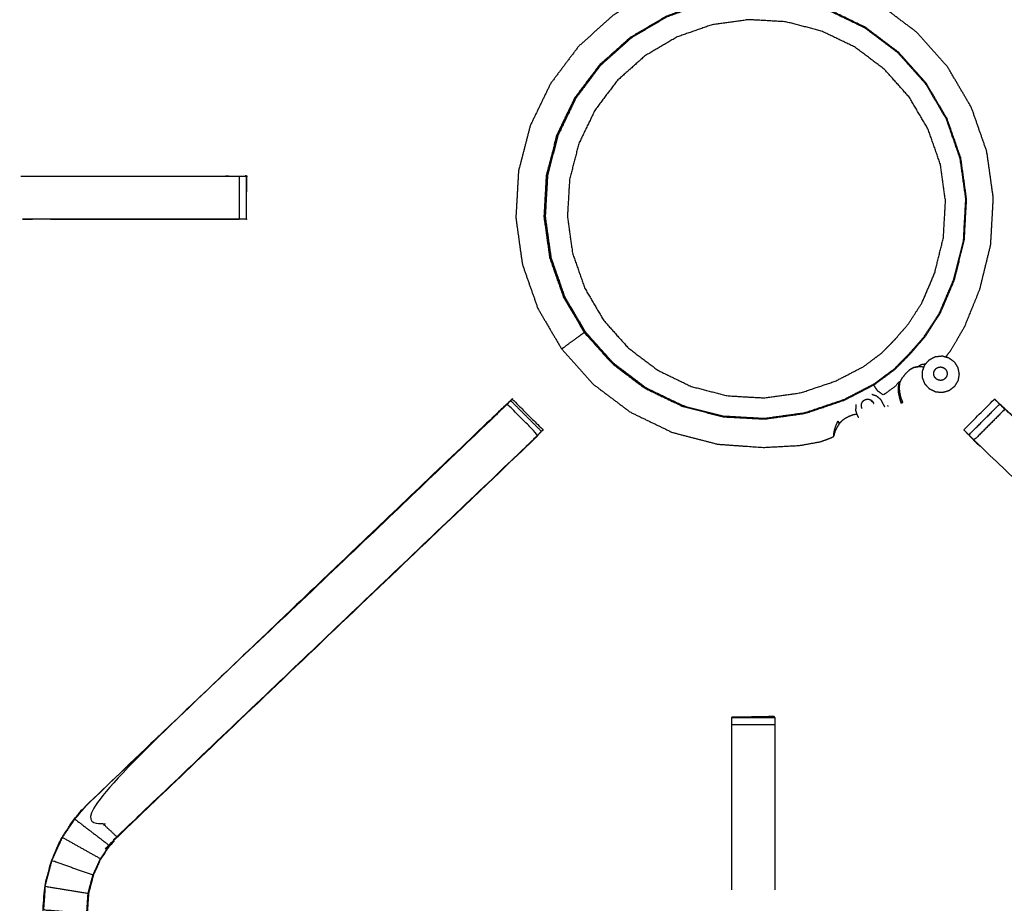
# Model space of a CAD drawing. Units: millimetres. Extents: x 0 to 184, y 0 to 190.
# Drawn here: x 63 to 77, y 132 to 145 of the extents above; entities that cross this region are included whole.
import ezdxf

# ---------------------------------------------------------------- set-up
doc = ezdxf.new("R2010")
doc.units = ezdxf.units.MM
doc.header["$MEASUREMENT"] = 0
doc.layers.add('PROIEZIONI 2D$Visible$Curves', color=7, linetype='Continuous', true_color=0x000000)
doc.layers.add('PROIEZIONI 2D$Visible$SceneSilhouetteCurves', color=7, linetype='Continuous', lineweight=50, true_color=0x000000)

msp = doc.modelspace()

# ---------------------------------------------------------------- linework, layer by layer
at = {"layer": 'PROIEZIONI 2D$Visible$Curves', "color": 18, "true_color": 0x000000}
msp.add_open_spline([(61.065, 186.403), (75.421, 186.403), (89.777, 186.403), (89.821, 186.397), (89.865, 186.391), (89.896, 186.372), (89.927, 186.353), (89.946, 186.322), (89.965, 186.291), (89.971, 186.247), (89.977, 186.203), (89.977, 156.442), (89.977, 126.68), (89.971, 126.636), (89.965, 126.593), (89.946, 126.561), (89.927, 126.53), (89.896, 126.511), (89.865, 126.493), (89.821, 126.486), (89.777, 126.48), (84.93, 126.48), (80.082, 126.48)], degree=2, knots=[16, 16, 16, 17, 17, 18, 18, 19, 19, 20, 20, 21, 21, 22, 22, 23, 23, 24, 24, 25, 25, 26, 26, 26.337675, 26.337675, 26.337675], dxfattribs=at)
at = {"layer": 'PROIEZIONI 2D$Visible$Curves', "color": 18, "lineweight": -3, "true_color": 0x000000}
for points, knots in [([(59.579, 127.98), (60.322, 127.98), (61.065, 127.98), (74.771, 127.98), (88.477, 127.98), (88.477, 156.22), (88.477, 184.46), (74.771, 184.46), (61.065, 184.46)], [3.548587, 3.548587, 3.548587, 4, 4, 5, 5, 6, 6, 7, 7, 7]), ([(59.651, 142.451), (59.662, 142.512), (59.674, 142.572), (59.674, 145.689), (59.674, 148.806), (59.673, 149.147), (59.672, 149.487), (59.673, 152.811), (59.674, 156.134), (61.541, 156.134), (63.409, 156.134), (63.473, 156.135), (63.537, 156.136), (63.85, 156.132), (64.164, 156.129), (64.228, 156.126), (64.292, 156.124), (68.852, 156.124), (73.412, 156.124), (73.476, 156.135), (73.54, 156.147), (73.85, 156.139), (74.161, 156.131), (74.225, 156.128), (74.288, 156.124), (78.848, 156.124), (83.408, 156.124), (83.472, 156.126), (83.536, 156.129), (83.85, 156.132), (84.163, 156.136), (84.227, 156.135), (84.291, 156.134), (86.158, 156.134), (88.026, 156.134), (88.027, 152.811), (88.028, 149.487), (88.027, 149.147), (88.026, 148.806), (88.026, 145.689), (88.026, 142.572), (88.03, 142.51), (88.033, 142.448)], [-3, -3, -3, -2, -2, -1, -1, 0, 0, 1, 1, 2, 2, 3, 3, 4, 4, 5, 5, 6, 6, 7, 7, 8, 8, 9, 9, 10, 10, 11, 11, 12, 12, 13, 13, 14, 14, 15, 15, 16, 16, 17, 17, 17.975357, 17.975357, 17.975357]), ([(63.529, 153.631), (63.469, 153.639), (63.409, 153.647), (62.773, 153.647), (62.138, 153.647), (62.138, 151.572), (62.138, 149.498), (62.138, 149.147), (62.138, 148.795), (62.138, 145.684), (62.138, 142.572), (62.149, 142.512), (62.161, 142.451), (62.161, 142.451), (62.16, 142.451)], [-3, -3, -3, -2, -2, -1, -1, 0, 0, 1, 1, 2, 2, 3, 3, 3.14611, 3.14611, 3.14611]), ([(76.643, 139.824), (76.679, 139.871), (76.715, 139.918), (76.817, 140.094), (76.919, 140.269), (77.027, 140.536), (77.135, 140.803), (77.214, 141.126), (77.294, 141.45), (77.313, 141.789), (77.332, 142.128), (77.285, 142.465), (77.238, 142.801), (77.126, 143.122), (77.013, 143.443), (76.841, 143.736), (76.669, 144.029), (76.442, 144.282), (76.216, 144.536), (75.944, 144.74), (75.673, 144.945), (75.367, 145.092), (75.061, 145.24), (74.732, 145.325), (74.403, 145.41), (74.064, 145.429), (73.724, 145.448), (73.388, 145.401), (73.051, 145.354), (72.73, 145.242), (72.409, 145.13), (72.117, 144.957), (71.824, 144.785), (71.57, 144.558), (71.317, 144.332), (71.112, 144.061), (70.908, 143.789), (70.76, 143.483), (70.612, 143.177), (70.527, 142.848), (70.442, 142.519), (70.423, 142.18), (70.404, 141.84), (70.451, 141.504), (70.498, 141.167), (70.611, 140.846), (70.723, 140.526), (70.895, 140.233), (71.067, 139.94), (71.294, 139.686), (71.52, 139.433), (71.792, 139.228), (72.063, 139.024), (72.369, 138.876), (72.675, 138.729), (73.004, 138.643), (73.333, 138.558), (73.663, 138.535), (73.992, 138.511), (74.259, 138.526), (74.525, 138.54), (74.677, 138.568), (74.828, 138.595), (74.893, 138.619), (74.958, 138.644), (74.982, 138.655), (75.006, 138.666), (75.011, 138.669), (75.016, 138.672), (75.017, 138.675), (75.018, 138.678), (75.019, 138.679), (75.019, 138.681)], [-21.497231, -21.497231, -21.497231, -21, -21, -20, -20, -19, -19, -18, -18, -17, -17, -16, -16, -15, -15, -14, -14, -13, -13, -12, -12, -11, -11, -10, -10, -9, -9, -8, -8, -7, -7, -6, -6, -5, -5, -4, -4, -3, -3, -2, -2, -1, -1, 0, 0, 1, 1, 2, 2, 3, 3, 4, 4, 5, 5, 6, 6, 7, 7, 8, 8, 9, 9, 10, 10, 11, 11, 12, 12, 13, 13, 14, 14, 14]), ([(75.957, 144.242), (76.157, 144.018), (76.358, 143.794), (76.51, 143.535), (76.663, 143.276), (76.762, 142.992), (76.861, 142.708), (76.903, 142.411), (76.944, 142.113), (76.928, 141.813), (76.911, 141.513), (76.839, 141.226), (76.768, 140.94), (76.665, 140.699), (76.561, 140.457), (76.45, 140.286), (76.34, 140.115), (76.232, 139.991), (76.124, 139.866), (76.017, 139.757), (75.909, 139.648), (75.761, 139.537), (75.613, 139.427), (75.387, 139.31), (75.162, 139.194), (74.883, 139.1), (74.604, 139.006), (74.306, 138.964), (74.009, 138.923), (73.709, 138.94), (73.408, 138.956), (73.118, 139.032), (72.827, 139.107), (72.556, 139.238), (72.285, 139.368), (72.045, 139.549), (71.805, 139.73), (71.605, 139.954), (71.405, 140.178), (71.252, 140.437), (71.1, 140.696), (71.001, 140.98), (70.902, 141.263), (70.86, 141.561), (70.818, 141.859), (70.835, 142.159), (70.852, 142.459), (70.927, 142.75), (71.002, 143.041), (71.133, 143.311), (71.263, 143.582), (71.444, 143.822), (71.625, 144.062), (71.849, 144.262), (72.073, 144.462), (72.332, 144.615), (72.591, 144.767), (72.875, 144.866), (73.159, 144.966), (73.456, 145.007), (73.754, 145.049), (74.054, 145.032), (74.354, 145.015), (74.645, 144.94), (74.936, 144.865), (75.207, 144.734), (75.477, 144.604), (75.717, 144.423), (75.957, 144.242)], [-17, -17, -17, -16, -16, -15, -15, -14, -14, -13, -13, -12, -12, -11, -11, -10, -10, -9, -9, -8, -8, -7, -7, -6, -6, -5, -5, -4, -4, -3, -3, -2, -2, -1, -1, 0, 0, 1, 1, 2, 2, 3, 3, 4, 4, 5, 5, 6, 6, 7, 7, 8, 8, 9, 9, 10, 10, 11, 11, 12, 12, 13, 13, 14, 14, 15, 15, 16, 16, 17, 17, 17]), ([(70.83, 141.859), (70.847, 142.157), (70.864, 142.456), (70.939, 142.746), (71.014, 143.036), (71.144, 143.306), (71.274, 143.575), (71.454, 143.814), (71.634, 144.054), (71.858, 144.253), (72.081, 144.452), (72.339, 144.604), (72.597, 144.756), (72.879, 144.855), (73.162, 144.954), (73.458, 144.995), (73.755, 145.037), (74.054, 145.02), (74.353, 145.003), (74.643, 144.928), (74.932, 144.853), (75.202, 144.723), (75.472, 144.593), (75.711, 144.413), (75.95, 144.233), (76.149, 144.01), (76.349, 143.786), (76.501, 143.528), (76.652, 143.27), (76.751, 142.988), (76.85, 142.705), (76.892, 142.409), (76.933, 142.112), (76.916, 141.813), (76.9, 141.514), (76.828, 141.229), (76.757, 140.943), (76.654, 140.703), (76.552, 140.463), (76.441, 140.292), (76.331, 140.122), (76.223, 139.998), (76.116, 139.874), (76.009, 139.765), (75.902, 139.656), (75.754, 139.546), (75.607, 139.436), (75.382, 139.32), (75.157, 139.204), (74.879, 139.111), (74.601, 139.017), (74.305, 138.975), (74.009, 138.934), (73.71, 138.951), (73.411, 138.968), (73.121, 139.043), (72.831, 139.118), (72.561, 139.247), (72.292, 139.377), (72.053, 139.558), (71.814, 139.738), (71.614, 139.961), (71.415, 140.184), (71.263, 140.442), (71.111, 140.7), (71.012, 140.983), (70.913, 141.266), (70.872, 141.562), (70.83, 141.859)], [0, 0, 0, 1, 1, 2, 2, 3, 3, 4, 4, 5, 5, 6, 6, 7, 7, 8, 8, 9, 9, 10, 10, 11, 11, 12, 12, 13, 13, 14, 14, 15, 15, 16, 16, 17, 17, 18, 18, 19, 19, 20, 20, 21, 21, 22, 22, 23, 23, 24, 24, 25, 25, 26, 26, 27, 27, 28, 28, 29, 29, 30, 30, 31, 31, 32, 32, 33, 33, 34, 34, 34]), ([(75.711, 139.879), (75.578, 139.78), (75.445, 139.681), (75.243, 139.577), (75.041, 139.473), (74.792, 139.389), (74.542, 139.305), (74.275, 139.267), (74.009, 139.23), (73.74, 139.245), (73.472, 139.26), (73.211, 139.328), (72.951, 139.395), (72.708, 139.512), (72.466, 139.629), (72.251, 139.791), (72.036, 139.953), (71.857, 140.153), (71.678, 140.354), (71.541, 140.586), (71.405, 140.818), (71.316, 141.072), (71.227, 141.326), (71.19, 141.592), (71.152, 141.859), (71.167, 142.127), (71.183, 142.396), (71.25, 142.657), (71.317, 142.917), (71.434, 143.159), (71.551, 143.402), (71.713, 143.617), (71.875, 143.832), (72.076, 144.011), (72.276, 144.19), (72.508, 144.326), (72.74, 144.463), (72.994, 144.552), (73.248, 144.641), (73.515, 144.678), (73.781, 144.715), (74.05, 144.7), (74.318, 144.685), (74.579, 144.618), (74.839, 144.55), (75.082, 144.433), (75.324, 144.317), (75.539, 144.155), (75.754, 143.993), (75.933, 143.792), (76.112, 143.591), (76.249, 143.359), (76.385, 143.128), (76.474, 142.874), (76.563, 142.62), (76.6, 142.353), (76.638, 142.087), (76.623, 141.818), (76.607, 141.549), (76.543, 141.293), (76.48, 141.036), (76.387, 140.82), (76.295, 140.604), (76.195, 140.451), (76.096, 140.298), (75.999, 140.186), (75.903, 140.075), (75.807, 139.977), (75.711, 139.879)], [0, 0, 0, 1, 1, 2, 2, 3, 3, 4, 4, 5, 5, 6, 6, 7, 7, 8, 8, 9, 9, 10, 10, 11, 11, 12, 12, 13, 13, 14, 14, 15, 15, 16, 16, 17, 17, 18, 18, 19, 19, 20, 20, 21, 21, 22, 22, 23, 23, 24, 24, 25, 25, 26, 26, 27, 27, 28, 28, 29, 29, 30, 30, 31, 31, 32, 32, 33, 33, 34, 34, 34]), ([(72.072, 144.461), (72.068, 144.458), (72.064, 144.456), (71.84, 144.256), (71.616, 144.056), (71.436, 143.817), (71.255, 143.577), (71.125, 143.307), (70.995, 143.037), (70.92, 142.746), (70.844, 142.456), (70.828, 142.157), (70.811, 141.857), (70.852, 141.56), (70.894, 141.263), (70.993, 140.98), (71.092, 140.697), (71.244, 140.438), (71.396, 140.18)], [3.984238, 3.984238, 3.984238, 4, 4, 5, 5, 6, 6, 7, 7, 8, 8, 9, 9, 10, 10, 11, 11, 12, 12, 12]), ([(73.537, 128.101), (73.537, 128.101), (73.537, 128.101), (73.475, 128.102), (73.412, 128.102), (68.852, 128.102), (64.292, 128.102), (64.228, 128.099), (64.164, 128.097), (63.85, 128.093), (63.537, 128.089), (63.473, 128.09), (63.409, 128.092), (61.541, 128.092), (59.674, 128.092), (59.673, 131.415), (59.672, 134.738), (59.673, 135.079), (59.674, 135.42), (59.674, 138.558), (59.674, 141.695), (59.671, 141.758), (59.668, 141.821), (59.67, 142.132), (59.671, 142.443)], [13.99989, 13.99989, 13.99989, 14, 14, 15, 15, 16, 16, 17, 17, 18, 18, 19, 19, 20, 20, 21, 21, 22, 22, 23, 23, 24, 24, 25, 25, 25]), ([(63.22, 142.446), (64.688, 142.446), (66.156, 142.446), (66.219, 142.446), (66.282, 142.446), (66.336, 142.446), (66.389, 142.446), (66.425, 142.446), (66.462, 142.446), (66.477, 142.446), (66.493, 142.446)], [19.270065, 19.270065, 19.270065, 20, 20, 21, 21, 22, 22, 23, 23, 24, 24, 24]), ([(66.493, 142.441), (66.493, 142.131), (66.493, 141.821), (66.477, 141.821), (66.462, 141.821), (66.425, 141.821), (66.389, 141.821), (66.336, 141.821), (66.282, 141.821), (66.219, 141.821), (66.156, 141.821), (64.7, 141.821), (63.244, 141.821)], [24.008937, 24.008937, 24.008937, 25, 25, 26, 26, 27, 27, 28, 28, 29, 29, 29.723922, 29.723922, 29.723922]), ([(66.493, 141.822), (66.494, 141.822), (66.494, 141.822), (66.497, 142.129), (66.5, 142.437), (66.502, 142.44), (66.505, 142.444), (66.491, 142.448), (66.477, 142.451)], [188.999866, 188.999866, 188.999866, 189, 189, 190, 190, 191, 191, 191.987969, 191.987969, 191.987969]), ([(88.015, 142.444), (88.024, 142.444), (88.034, 142.445), (88.033, 142.133), (88.032, 141.821), (88.029, 141.758), (88.026, 141.695), (88.026, 138.558), (88.026, 135.42), (88.027, 135.079), (88.028, 134.738), (88.027, 131.415), (88.026, 128.092), (86.158, 128.092), (84.291, 128.092), (84.227, 128.09), (84.163, 128.089), (83.85, 128.093), (83.536, 128.097), (83.472, 128.099), (83.408, 128.102), (78.848, 128.102), (74.288, 128.102), (74.225, 128.098), (74.161, 128.094), (74.161, 128.086), (74.16, 128.078), (74.224, 128.09), (74.288, 128.102)], [-11, -11, -11, -10, -10, -9, -9, -8, -8, -7, -7, -6, -6, -5, -5, -4, -4, -3, -3, -2, -2, -1, -1, 0, 0, 1, 1, 2, 2, 2.999222, 2.999222, 2.999222]), ([(59.785, 141.82), (59.933, 141.818), (60.081, 141.816), (60.466, 141.816), (60.851, 141.816), (61.103, 141.816), (61.355, 141.816), (61.567, 141.816), (61.779, 141.816), (61.92, 141.816), (62.06, 141.816), (62.107, 141.816), (62.154, 141.816), (62.158, 141.816), (62.161, 141.816), (62.149, 141.756), (62.138, 141.695), (62.138, 138.563), (62.138, 135.43), (62.138, 135.079), (62.138, 134.728), (62.138, 132.653), (62.138, 130.579), (62.773, 130.579), (63.409, 130.579), (63.469, 130.587), (63.529, 130.595)], [39.281576, 39.281576, 39.281576, 40, 40, 41, 41, 42, 42, 43, 43, 44, 44, 45, 45, 46, 46, 47, 47, 48, 48, 49, 49, 50, 50, 51, 51, 52, 52, 52]), ([(71.067, 139.94), (71.07, 139.941), (71.072, 139.943), (71.085, 139.953), (71.099, 139.963), (71.13, 139.985), (71.161, 140.008), (71.199, 140.036), (71.238, 140.064), (71.273, 140.09), (71.307, 140.115), (71.332, 140.133), (71.356, 140.15), (71.368, 140.159), (71.38, 140.168), (71.388, 140.174), (71.396, 140.18), (71.596, 139.956), (71.796, 139.732), (72.035, 139.552), (72.275, 139.371), (72.545, 139.241), (72.815, 139.111), (72.819, 139.11), (72.823, 139.109)], [6, 6, 6, 7, 7, 8, 8, 9, 9, 10, 10, 11, 11, 12, 12, 13, 13, 14, 14, 15, 15, 16, 16, 17, 17, 17.013098, 17.013098, 17.013098]), ([(76.327, 139.676), (76.323, 139.677), (76.319, 139.677), (76.279, 139.679), (76.239, 139.681), (76.207, 139.675), (76.174, 139.669), (76.145, 139.652), (76.116, 139.635), (76.085, 139.606), (76.054, 139.576), (76.028, 139.542), (76.001, 139.509), (75.987, 139.479), (75.973, 139.449), (75.969, 139.42), (75.965, 139.39), (75.967, 139.355), (75.97, 139.321), (75.976, 139.289), (75.982, 139.257), (75.989, 139.234), (75.996, 139.212), (76.001, 139.199), (76.007, 139.186), (76.01, 139.18), (76.012, 139.174)], [10.89649, 10.89649, 10.89649, 11, 11, 12, 12, 13, 13, 14, 14, 15, 15, 16, 16, 17, 17, 18, 18, 19, 19, 20, 20, 21, 21, 22, 22, 23, 23, 23]), ([(76.116, 139.635), (76.116, 139.636), (76.116, 139.637), (76.146, 139.654), (76.175, 139.671), (76.208, 139.677), (76.241, 139.683), (76.245, 139.687), (76.25, 139.691), (76.268, 139.703), (76.287, 139.715), (76.32, 139.72), (76.353, 139.725)], [0, 0, 0, 1, 1, 2, 2, 3, 3, 4, 4, 5, 5, 5.831031, 5.831031, 5.831031]), ([(75.998, 139.15), (75.998, 139.152), (75.997, 139.154), (75.993, 139.165), (75.989, 139.176), (75.982, 139.199), (75.976, 139.222), (75.972, 139.239), (75.969, 139.256), (75.963, 139.281), (75.957, 139.306), (75.956, 139.336), (75.955, 139.365), (75.956, 139.382), (75.957, 139.4), (75.965, 139.437), (75.973, 139.474), (75.942, 139.437), (75.91, 139.399), (75.824, 139.335), (75.738, 139.271), (75.698, 139.299), (75.657, 139.328), (75.638, 139.354), (75.619, 139.381), (75.612, 139.395), (75.604, 139.409), (75.602, 139.414), (75.599, 139.419)], [6, 6, 6, 7, 7, 8, 8, 9, 9, 10, 10, 11, 11, 12, 12, 13, 13, 14, 14, 15, 15, 16, 16, 17, 17, 18, 18, 19, 19, 19.558434, 19.558434, 19.558434]), ([(63.529, 128.568), (63.529, 128.923), (63.529, 129.279), (63.529, 129.523), (63.529, 129.767), (63.529, 130.011), (63.529, 130.255), (63.529, 130.408), (63.529, 130.562), (63.529, 131.073), (63.529, 131.583), (63.537, 131.694), (63.544, 131.806), (63.555, 131.975), (63.566, 132.143), (63.591, 132.238), (63.616, 132.333), (63.641, 132.428), (63.667, 132.524), (63.743, 132.691), (63.819, 132.859), (63.909, 132.992), (63.999, 133.125), (64.074, 133.212), (64.149, 133.299), (67.149, 136.16), (70.148, 139.02), (70.202, 139.071), (70.256, 139.121)], [65, 65, 65, 66, 66, 67, 67, 68, 68, 69, 69, 70, 70, 71, 71, 72, 72, 73, 73, 74, 74, 75, 75, 76, 76, 77, 77, 78, 78, 78.841412, 78.841412, 78.841412]), ([(70.328, 139.191), (70.307, 139.172), (70.287, 139.153), (70.235, 139.104), (70.183, 139.055), (67.166, 136.177), (64.149, 133.299)], [164.218489, 164.218489, 164.218489, 165, 165, 166, 166, 167, 167, 167]), ([(70.328, 139.191), (70.328, 139.191), (70.328, 139.191), (70.339, 139.202), (70.35, 139.213), (70.574, 138.99), (70.797, 138.766), (70.786, 138.755), (70.775, 138.744)], [79.997282, 79.997282, 79.997282, 80, 80, 81, 81, 82, 82, 82.983879, 82.983879, 82.983879]), ([(75.583, 139.169), (75.581, 139.173), (75.58, 139.178), (75.588, 139.163), (75.596, 139.149)], [2, 2, 2, 3, 3, 4, 4, 4]), ([(75.694, 139.211), (75.712, 139.178), (75.729, 139.145), (75.741, 139.124), (75.752, 139.102)], [-1, -1, -1, 0, 0, 1, 1, 1]), ([(75.98, 139.254), (75.988, 139.231), (75.995, 139.208), (76.001, 139.194), (76.007, 139.18), (76.01, 139.174), (76.012, 139.168), (76.013, 139.166), (76.014, 139.165)], [0, 0, 0, 1, 1, 2, 2, 3, 3, 4, 4, 4]), ([(75.994, 139.217), (75.995, 139.215), (75.996, 139.214), (76.001, 139.201), (76.007, 139.188), (76.01, 139.181), (76.012, 139.175)], [1, 1, 1, 2, 2, 3, 3, 4, 4, 4]), ([(76.013, 139.174), (76.013, 139.173), (76.013, 139.172), (76.014, 139.169), (76.014, 139.165), (76.011, 139.162), (76.009, 139.159), (76.004, 139.154), (75.999, 139.15)], [-3.746204, -3.746204, -3.746204, -3, -3, -2, -2, -1, -1, -0.018618, -0.018618, -0.018618]), ([(76.975, 138.695), (76.95, 138.719), (76.926, 138.744), (76.915, 138.755), (76.903, 138.766), (77.127, 138.99), (77.35, 139.213), (77.361, 139.202), (77.372, 139.191), (77.397, 139.166), (77.422, 139.142)], [161.033268, 161.033268, 161.033268, 162, 162, 163, 163, 164, 164, 165, 165, 165.967678, 165.967678, 165.967678]), ([(83.551, 133.299), (83.551, 133.299), (83.551, 133.299), (80.534, 136.177), (77.518, 139.055), (77.437, 139.131), (77.356, 139.208)], [77.999079, 77.999079, 77.999079, 78, 78, 79, 79, 80, 80, 80]), ([(70.556, 138.528), (70.602, 138.573), (70.648, 138.617), (70.686, 138.655), (70.724, 138.693), (70.5, 138.916), (70.277, 139.14), (70.239, 139.102), (70.201, 139.064), (70.156, 139.02), (70.112, 138.975), (67.133, 136.135), (64.154, 133.295), (64.384, 133.08), (64.614, 132.865)], [0, 0, 0, 1, 1, 2, 2, 3, 3, 4, 4, 5, 5, 6, 6, 7, 7, 7]), ([(76.977, 138.693), (77.015, 138.655), (77.053, 138.617), (77.276, 138.841), (77.499, 139.064), (77.461, 139.102), (77.423, 139.14), (77.2, 138.916), (76.977, 138.693)], [0, 0, 0, 1, 1, 2, 2, 3, 3, 4, 4, 4]), ([(77.424, 139.14), (77.488, 139.08), (77.552, 139.02), (80.552, 136.16), (83.551, 133.299), (83.626, 133.212), (83.7, 133.125), (83.791, 132.992), (83.881, 132.859), (83.957, 132.691), (84.033, 132.524), (84.059, 132.428), (84.084, 132.333), (84.109, 132.238), (84.134, 132.143), (84.145, 131.975), (84.156, 131.806), (84.163, 131.694), (84.171, 131.583), (84.171, 131.089), (84.171, 130.595)], [166.000239, 166.000239, 166.000239, 167, 167, 168, 168, 169, 169, 170, 170, 171, 171, 172, 172, 173, 173, 174, 174, 175, 175, 175.968052, 175.968052, 175.968052]), ([(75.016, 138.672), (75.016, 138.673), (75.016, 138.675), (75.016, 138.681), (75.016, 138.688), (75.018, 138.703), (75.019, 138.718), (75.024, 138.742), (75.028, 138.766), (75.038, 138.797), (75.048, 138.828), (75.063, 138.859), (75.077, 138.891), (75.078, 138.89), (75.079, 138.89), (75.081, 138.887), (75.082, 138.885), (75.084, 138.879), (75.085, 138.873), (75.087, 138.868), (75.089, 138.862), (75.09, 138.86), (75.091, 138.857), (75.091, 138.856), (75.092, 138.856)], [-1, -1, -1, 0, 0, 1, 1, 2, 2, 3, 3, 4, 4, 5, 5, 6, 6, 7, 7, 8, 8, 9, 9, 10, 10, 11, 11, 11]), ([(75.354, 138.993), (75.351, 138.993), (75.347, 138.993), (75.32, 138.987), (75.292, 138.981), (75.263, 138.969), (75.233, 138.958), (75.205, 138.943), (75.177, 138.928), (75.154, 138.911), (75.131, 138.894), (75.112, 138.872), (75.093, 138.851), (75.077, 138.825), (75.061, 138.799), (75.05, 138.776), (75.039, 138.754)], [1.865117, 1.865117, 1.865117, 2, 2, 3, 3, 4, 4, 5, 5, 6, 6, 7, 7, 8, 8, 8.994631, 8.994631, 8.994631]), ([(70.709, 138.678), (70.655, 138.621), (70.601, 138.564), (67.61, 135.712), (64.619, 132.861), (64.565, 132.797), (64.51, 132.734), (64.446, 132.639), (64.381, 132.544), (64.327, 132.426), (64.274, 132.308), (64.256, 132.241), (64.238, 132.174), (64.221, 132.107), (64.203, 132.04), (64.193, 131.896), (64.184, 131.753), (64.178, 131.657), (64.171, 131.562), (64.171, 131.079), (64.171, 130.595)], [84.116585, 84.116585, 84.116585, 85, 85, 86, 86, 87, 87, 88, 88, 89, 89, 90, 90, 91, 91, 92, 92, 93, 93, 93.967299, 93.967299, 93.967299]), ([(70.601, 138.564), (70.62, 138.581), (70.638, 138.599), (70.674, 138.638), (70.71, 138.677), (70.743, 138.711), (70.775, 138.744)], [159.993968, 159.993968, 159.993968, 160, 160, 161, 161, 161.80398, 161.80398, 161.80398]), ([(75.037, 138.751), (75.031, 138.733), (75.025, 138.715), (75.023, 138.704), (75.021, 138.693), (75.02, 138.687), (75.019, 138.681)], [4, 4, 4, 5, 5, 6, 6, 7, 7, 7]), ([(75.031, 138.735), (75.031, 138.735), (75.031, 138.735), (75.035, 138.744), (75.039, 138.754)], [14.999616, 14.999616, 14.999616, 15, 15, 16, 16, 16]), ([(75.039, 138.754), (75.039, 138.753), (75.038, 138.753), (75.038, 138.752), (75.037, 138.752)], [1, 1, 1, 2, 2, 3, 3, 3]), ([(75.092, 138.854), (75.092, 138.854), (75.093, 138.853), (75.093, 138.852), (75.093, 138.852)], [13, 13, 13, 14, 14, 15, 15, 15]), ([(83.529, 128.568), (83.529, 128.923), (83.529, 129.279), (83.529, 129.523), (83.529, 129.767), (83.529, 130.011), (83.529, 130.255), (83.529, 130.408), (83.529, 130.562), (83.529, 131.062), (83.529, 131.562), (83.522, 131.657), (83.516, 131.753), (83.507, 131.896), (83.497, 132.04), (83.479, 132.107), (83.462, 132.174), (83.444, 132.241), (83.426, 132.308), (83.373, 132.426), (83.319, 132.544), (83.254, 132.639), (83.189, 132.734), (83.135, 132.797), (83.081, 132.861), (80.09, 135.712), (77.099, 138.564), (77.038, 138.629), (76.977, 138.693), (76.977, 138.693), (76.977, 138.693)], [147, 147, 147, 148, 148, 149, 149, 150, 150, 151, 151, 152, 152, 153, 153, 154, 154, 155, 155, 156, 156, 157, 157, 158, 158, 159, 159, 160, 160, 161, 161, 161, 161, 161]), ([(76.903, 138.767), (76.903, 138.767), (76.903, 138.767), (76.903, 138.766), (76.904, 138.766)], [80.99999858, 80.99999858, 80.99999858, 81, 81, 81.03264703, 81.03264703, 81.03264703]), ([(64.619, 132.861), (64.617, 132.863), (64.614, 132.865), (67.585, 135.696), (70.556, 138.528), (70.579, 138.546), (70.601, 138.564)], [0, 0, 0, 1, 1, 2, 2, 3, 3, 3]), ([(76.977, 138.693), (77.02, 138.646), (77.063, 138.599), (77.081, 138.581), (77.099, 138.564)], [83.0217513, 83.0217513, 83.0217513, 84, 84, 84.0060469, 84.0060469, 84.0060469]), ([(77.099, 138.564), (77.122, 138.546), (77.144, 138.528), (77.098, 138.573), (77.053, 138.617)], [0, 0, 0, 1, 1, 2, 2, 2]), ([(83.081, 132.861), (83.083, 132.863), (83.086, 132.865), (80.115, 135.696), (77.144, 138.528)], [0, 0, 0, 1, 1, 2, 2, 2]), ([(74.162, 134.596), (74.158, 134.602), (74.153, 134.608), (73.846, 134.602), (73.54, 134.597), (73.538, 134.597), (73.537, 134.596)], [106.11011, 106.11011, 106.11011, 107, 107, 108, 108, 109, 109, 109]), ([(73.537, 132.095), (73.537, 133.177), (73.537, 134.259), (73.537, 134.322), (73.537, 134.385), (73.537, 134.439), (73.537, 134.492), (73.537, 134.528), (73.537, 134.564), (73.537, 134.58), (73.537, 134.596)], [131.412474, 131.412474, 131.412474, 132, 132, 133, 133, 134, 134, 135, 135, 136, 136, 136]), ([(73.538, 134.596), (73.85, 134.596), (74.163, 134.596), (74.163, 134.58), (74.163, 134.564), (74.163, 134.528), (74.163, 134.492), (74.163, 134.439), (74.163, 134.385), (74.163, 134.322), (74.163, 134.259), (74.163, 133.177), (74.163, 132.095)], [109.000625, 109.000625, 109.000625, 110, 110, 111, 111, 112, 112, 113, 113, 114, 114, 114.587479, 114.587479, 114.587479]), ([(63.825, 132.856), (63.915, 132.988), (64.005, 133.121), (64.255, 132.929), (64.505, 132.738)], [0, 0, 0, 1, 1, 2, 2, 2]), ([(63.673, 132.522), (63.749, 132.689), (63.825, 132.856), (64.1, 132.701), (64.376, 132.547)], [0, 0, 0, 1, 1, 2, 2, 2]), ([(64.203, 132.04), (64.2, 132.041), (64.197, 132.041), (64.214, 132.108), (64.232, 132.176), (64.25, 132.243), (64.268, 132.31), (64.322, 132.428), (64.376, 132.547), (64.441, 132.642), (64.505, 132.738), (64.56, 132.801), (64.614, 132.865)], [0, 0, 0, 1, 1, 2, 2, 3, 3, 4, 4, 5, 5, 6, 6, 6]), ([(64.197, 132.041), (63.885, 132.091), (63.572, 132.142), (63.598, 132.237), (63.623, 132.332), (63.648, 132.427), (63.673, 132.522), (63.97, 132.416), (64.268, 132.31)], [0, 0, 0, 1, 1, 2, 2, 3, 3, 4, 4, 4]), ([(63.572, 132.142), (63.562, 131.974), (63.55, 131.806), (63.864, 131.78), (64.178, 131.753)], [0, 0, 0, 1, 1, 2, 2, 2]), ([(63.572, 132.133), (63.567, 132.055), (63.563, 131.977), (63.562, 131.972), (63.561, 131.967)], [173, 173, 173, 174, 174, 174.134939, 174.134939, 174.134939]), ([(64.171, 130.255), (64.168, 130.255), (64.165, 130.255), (64.165, 130.412), (64.165, 130.57), (64.165, 131.066), (64.165, 131.562), (64.171, 131.658), (64.178, 131.753), (64.187, 131.897), (64.197, 132.041)], [0, 0, 0, 1, 1, 2, 2, 3, 3, 4, 4, 5, 5, 5])]:
    msp.add_open_spline(points, degree=2, knots=knots, dxfattribs=at)
for points in [[(66.389, 142.446), (66.389, 142.134), (66.389, 141.821)], [(63.244, 141.821), (63.244, 141.822), (63.244, 141.823)], [(63.245, 141.823), (63.318, 141.822), (63.391, 141.821)], [(63.653, 141.821), (65.021, 141.821), (66.39, 141.822)], [(76.338, 139.709), (76.371, 139.746), (76.404, 139.783)], [(76.404, 139.783), (76.447, 139.806), (76.491, 139.828)], [(76.491, 139.828), (76.54, 139.833), (76.588, 139.839)], [(76.588, 139.839), (76.636, 139.826), (76.683, 139.813)], [(76.683, 139.813), (76.723, 139.784), (76.763, 139.755)], [(76.763, 139.755), (76.789, 139.713), (76.816, 139.672)], [(76.304, 139.617), (76.321, 139.663), (76.338, 139.709)], [(76.305, 139.519), (76.305, 139.568), (76.304, 139.617)], [(76.327, 139.678), (76.324, 139.679), (76.32, 139.679)], [(76.468, 139.598), (76.474, 139.614), (76.481, 139.631)], [(76.469, 139.561), (76.468, 139.579), (76.468, 139.598)], [(76.481, 139.631), (76.493, 139.645), (76.505, 139.659)], [(76.505, 139.659), (76.521, 139.667), (76.537, 139.675)], [(76.537, 139.675), (76.555, 139.677), (76.572, 139.679)], [(76.572, 139.679), (76.59, 139.674), (76.607, 139.669)], [(76.607, 139.669), (76.622, 139.659), (76.637, 139.648)], [(76.637, 139.648), (76.646, 139.633), (76.656, 139.618)], [(76.656, 139.618), (76.66, 139.6), (76.663, 139.582)], [(76.816, 139.672), (76.825, 139.624), (76.835, 139.576)], [(76.342, 139.428), (76.324, 139.473), (76.305, 139.519)], [(76.482, 139.528), (76.475, 139.545), (76.469, 139.561)], [(76.507, 139.502), (76.494, 139.515), (76.482, 139.528)], [(76.539, 139.486), (76.523, 139.494), (76.507, 139.502)], [(76.575, 139.483), (76.557, 139.484), (76.539, 139.486)], [(76.61, 139.493), (76.593, 139.488), (76.575, 139.483)], [(76.638, 139.516), (76.624, 139.505), (76.61, 139.493)], [(76.657, 139.547), (76.648, 139.531), (76.638, 139.516)], [(76.663, 139.582), (76.66, 139.564), (76.657, 139.547)], [(76.819, 139.479), (76.793, 139.437), (76.768, 139.394)], [(76.835, 139.576), (76.827, 139.527), (76.819, 139.479)], [(76.409, 139.356), (76.376, 139.392), (76.342, 139.428)], [(76.498, 139.313), (76.454, 139.335), (76.409, 139.356)], [(76.596, 139.306), (76.547, 139.31), (76.498, 139.313)], [(76.69, 139.334), (76.643, 139.32), (76.596, 139.306)], [(76.768, 139.394), (76.729, 139.364), (76.69, 139.334)], [(70.775, 138.744), (70.551, 138.967), (70.328, 139.191)], [(75.419, 139.143), (75.426, 139.158), (75.433, 139.174)], [(75.433, 139.174), (75.445, 139.186), (75.457, 139.197)], [(75.457, 139.197), (75.473, 139.204), (75.489, 139.21)], [(75.489, 139.21), (75.505, 139.211), (75.522, 139.211)], [(75.522, 139.211), (75.538, 139.206), (75.554, 139.2)], [(75.58, 139.178), (75.567, 139.189), (75.554, 139.2)], [(75.557, 139.191), (75.57, 139.18), (75.583, 139.169)], [(75.567, 139.284), (75.602, 139.272), (75.637, 139.259)], [(75.637, 139.259), (75.666, 139.235), (75.694, 139.211)], [(75.338, 139.133), (75.336, 139.096), (75.334, 139.059)], [(75.356, 138.987), (75.345, 139.023), (75.334, 139.059)], [(75.417, 139.109), (75.418, 139.126), (75.419, 139.143)], [(75.427, 139.077), (75.422, 139.093), (75.417, 139.109)], [(75.798, 139.118), (75.8, 139.111), (75.802, 139.104)], [(75.379, 138.945), (75.368, 138.966), (75.356, 138.987)], [(70.638, 138.599), (70.638, 138.601), (70.638, 138.603)], [(73.594, 134.597), (73.567, 134.597), (73.54, 134.597)], [(73.542, 134.596), (73.848, 134.602), (74.153, 134.608)], [(73.537, 134.492), (73.85, 134.492), (74.163, 134.492)], [(64.154, 133.295), (64.151, 133.297), (64.149, 133.299)], [(64.005, 133.121), (64.079, 133.208), (64.154, 133.295)]]:
    msp.add_open_spline(points, degree=2, dxfattribs=at)
at = {"layer": 'PROIEZIONI 2D$Visible$SceneSilhouetteCurves', "color": 18, "true_color": 0x000000}
msp.add_open_spline([(61.065, 186.403), (75.421, 186.403), (89.777, 186.403), (89.821, 186.397), (89.865, 186.391), (89.896, 186.372), (89.927, 186.353), (89.946, 186.322), (89.965, 186.291), (89.971, 186.247), (89.977, 186.203), (89.977, 156.442), (89.977, 126.68), (89.971, 126.636), (89.965, 126.593), (89.946, 126.561), (89.927, 126.53), (89.896, 126.511), (89.865, 126.493), (89.821, 126.486), (89.777, 126.48), (84.93, 126.48), (80.082, 126.48)], degree=2, knots=[16, 16, 16, 17, 17, 18, 18, 19, 19, 20, 20, 21, 21, 22, 22, 23, 23, 24, 24, 25, 25, 26, 26, 26.337675, 26.337675, 26.337675], dxfattribs=at)

doc.saveas('drawing.dxf')
